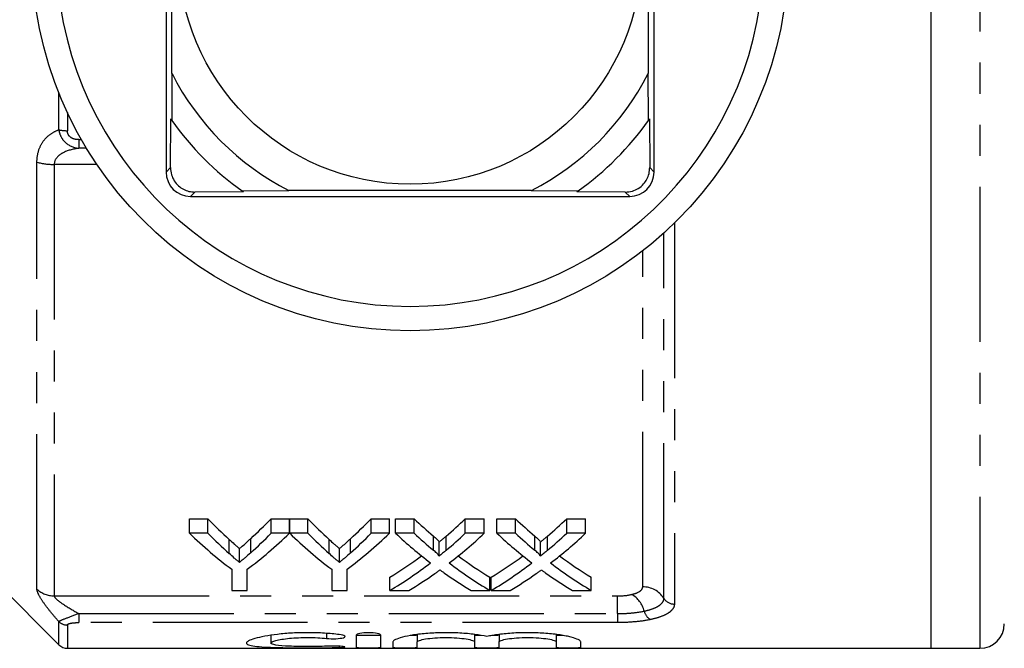
# Model space of a CAD drawing. Extents: x 142 to 264, y 82 to 279.
# Drawn here: x 172 to 212, y 82 to 108 of the extents above; entities that cross this region are included whole.
import ezdxf

# ---------------------------------------------------------------- set-up
doc = ezdxf.new("R2010")
doc.units = 0
doc.linetypes.add('PHANTOM', pattern=[12.7, 6.35, -1.27, 1.27, -1.27, 1.27, -1.27])
doc.layers.get('0').update_dxf_attribs({"linetype": 'CONTINUOUS'})

msp = doc.modelspace()

# ---------------------------------------------------------------- linework, layer by layer
at = {"color": 7, "linetype": 'CONTINUOUS'}
for p, q in [((209.24, 82.19), (209.24, 139.19)), ((178.131, 105.722), (178.131, 115.658)), ((197.648, 115.658), (197.648, 105.722)), ((177.89, 109.44), (177.89, 101.69)), ((197.89, 101.69), (197.89, 109.44)), ((178.131, 105.722), (178.123, 103.804)), ((197.656, 103.804), (197.648, 105.722)), ((178.071, 101.871), (178.081, 103.864)), ((197.698, 103.864), (197.709, 101.871)), ((181.063, 100.882), (179.071, 100.871)), ((181.004, 100.923), (182.922, 100.932)), ((192.857, 100.932), (182.922, 100.932)), ((192.857, 100.932), (194.776, 100.923)), ((196.709, 100.871), (194.716, 100.882)), ((178.89, 100.69), (196.89, 100.69)), ((178.849, 87.494), (179.6, 87.494)), ((178.849, 86.898), (178.849, 87.494)), ((179.6, 86.898), (179.6, 87.494)), ((182.194, 87.494), (182.945, 87.494)), ((182.194, 86.898), (182.194, 87.494)), ((182.945, 86.898), (182.945, 87.494)), ((182.955, 87.494), (183.696, 87.494)), ((182.955, 86.898), (182.955, 87.494)), ((183.696, 86.898), (183.696, 87.494)), ((186.29, 87.494), (187.041, 87.494)), ((186.29, 86.898), (186.29, 87.494)), ((187.041, 86.898), (187.041, 87.494)), ((187.292, 87.494), (188.057, 87.494)), ((187.292, 86.898), (187.292, 87.494)), ((188.057, 86.898), (188.057, 87.494)), ((190.152, 87.494), (190.927, 87.494)), ((190.152, 86.898), (190.152, 87.494)), ((190.927, 86.898), (190.927, 87.494)), ((191.446, 87.494), (192.211, 87.494)), ((191.446, 86.898), (191.446, 87.494)), ((192.211, 86.898), (192.211, 87.494)), ((194.306, 87.494), (195.081, 87.494)), ((194.306, 86.898), (194.306, 87.494)), ((195.081, 86.898), (195.081, 87.494)), ((179.6, 86.898), (178.849, 86.898)), ((182.945, 86.898), (182.194, 86.898)), ((183.696, 86.898), (182.955, 86.898)), ((187.041, 86.898), (186.29, 86.898)), ((188.057, 86.898), (187.292, 86.898)), ((190.927, 86.898), (190.152, 86.898)), ((192.211, 86.898), (191.446, 86.898)), ((195.081, 86.898), (194.306, 86.898)), ((189.076, 85.964), (189.076, 86.537)), ((193.229, 85.964), (193.229, 86.537)), ((180.898, 85.706), (180.898, 86.273)), ((184.994, 85.706), (184.994, 86.273)), ((170.683, 85.147), (173.493, 82.336)), ((180.579, 85.425), (180.579, 84.558)), ((181.214, 84.558), (181.214, 85.425)), ((184.676, 85.425), (184.676, 84.558)), ((185.31, 84.558), (185.31, 85.425)), ((187.062, 84.558), (187.062, 85.099)), ((191.158, 84.558), (191.158, 85.099)), ((191.216, 84.558), (191.216, 85.099)), ((195.312, 84.558), (195.312, 85.099)), ((180.579, 84.558), (181.214, 84.558)), ((184.676, 84.558), (185.31, 84.558)), ((187.062, 84.558), (187.836, 84.558)), ((190.393, 84.558), (191.158, 84.558)), ((191.216, 84.558), (191.99, 84.558)), ((194.546, 84.558), (195.312, 84.558)), ((182.184, 82.719), (182.184, 82.407)), ((185.685, 82.726), (185.685, 82.23)), ((186.685, 82.23), (186.685, 82.726)), ((188.185, 82.751), (188.185, 82.448)), ((190.533, 82.755), (190.533, 82.448)), ((191.533, 82.751), (191.533, 82.448)), ((193.881, 82.755), (193.881, 82.448)), ((187.185, 82.448), (187.185, 82.23)), ((188.185, 82.23), (188.185, 82.448)), ((190.533, 82.448), (190.533, 82.23)), ((191.533, 82.23), (191.533, 82.448)), ((193.881, 82.448), (193.881, 82.23)), ((194.881, 82.23), (194.881, 82.448)), ((173.847, 82.19), (209.24, 82.19)), ((209.24, 82.19), (211.24, 82.19))]:
    msp.add_line(p, q, dxfattribs=at)
at = {"color": 8, "linetype": 'PHANTOM'}
for p, q in [((211.24, 139.19), (211.24, 82.19)), ((173.493, 103.422), (173.493, 104.946)), ((173.847, 104.129), (173.847, 103.385)), ((174.318, 103.017), (174.422, 103.017)), ((174.318, 103.017), (174.318, 102.664)), ((174.629, 102.664), (174.318, 102.664)), ((172.597, 84.613), (172.597, 102.095)), ((173.304, 102.003), (173.304, 84.335)), ((175.053, 102.003), (173.304, 102.003)), ((177.89, 101.69), (178.071, 101.871)), ((197.89, 101.69), (197.709, 101.871)), ((178.89, 100.69), (179.071, 100.871)), ((196.89, 100.69), (196.709, 100.871)), ((198.721, 99.602), (198.721, 84.002)), ((198.288, 84.236), (198.288, 99.195)), ((197.422, 84.704), (197.422, 98.467)), ((188.842, 86.206), (188.842, 86.784)), ((189.369, 86.205), (189.369, 86.784)), ((192.996, 86.206), (192.996, 86.784)), ((193.523, 86.205), (193.523, 86.784)), ((180.472, 86.071), (180.472, 86.647)), ((181.356, 86.1), (181.356, 86.677)), ((184.568, 86.071), (184.568, 86.647)), ((185.452, 86.1), (185.452, 86.677)), ((173.304, 84.335), (196.39, 84.335)), ((196.39, 83.611), (196.39, 84.335)), ((174.318, 83.611), (196.39, 83.611)), ((174.318, 83.611), (174.318, 83.242)), ((196.39, 83.611), (196.39, 83.242)), ((173.493, 82.336), (173.493, 83.284)), ((173.847, 83.142), (173.847, 82.19)), ((196.39, 83.242), (174.318, 83.242)), ((184.465, 82.795), (184.465, 82.594)), ((184.985, 82.276), (184.985, 82.223))]:
    msp.add_line(p, q, dxfattribs=at)
at = {"color": 7, "linetype": 'CONTINUOUS'}
for radius in [15.5, 9.5]:
    msp.add_circle((187.89, 110.69), radius, dxfattribs=at)
for centre, radius, start, end in [((187.89, 110.69), 14.5, 182.9649, 357.0351), ((187.89, 110.69), 10.95, 206.9791, 243.0209), ((187.89, 110.69), 10.95, 296.9791, 333.0209), ((187.89, 110.69), 11.95, 214.8369, 215.1851), ((187.89, 110.69), 11.95, 215.1851, 234.8149), ((187.89, 110.69), 11.95, 305.1851, 324.8149), ((187.89, 110.69), 11.95, 324.8149, 325.1631), ((178.89, 101.69), 1, 180, 270), ((196.89, 101.69), 1, 270, 0), ((187.89, 110.69), 11.95, 234.8149, 235.1631), ((187.89, 110.69), 11.95, 304.8369, 305.1851), ((211.24, 83.19), 1, 270, 0), ((173.847, 82.69), 0.5, 225, 270)]:
    msp.add_arc(centre, radius, start, end, dxfattribs=at)
at = {"color": 8, "linetype": 'PHANTOM'}
for centre, radius, start, end in [((173.827, 104.878), 1.494, 257.1044, 270.7743), ((173.265, 104.475), 2.472, 254.3204, 270.9032), ((173.3, 85.362), 1.027, 226.8148, 270.2363), ((196.425, 83.448), 1.092, 14.056, 60.1024), ((197.433, 83.691), 1.014, 32.5484, 90.6564), ((198.715, 84.509), 0.507, 212.5483, 270.6567), ((197.995, 83.825), 0.524, 192.3126, 240.9555), ((173.845, 83.651), 0.509, 226.2008, 270.1595)]:
    msp.add_arc(centre, radius, start, end, dxfattribs=at)
at = {"color": 7, "linetype": 'CONTINUOUS'}
for centre, major_axis, ratio, start_param, end_param in [((189.262, 110.69), (0, 27.75), 0.634338, 2.560561, 2.618785), ((172.551, 110.69), (0, 27.75), 0.633084, 3.666539, 3.722624), ((193.358, 110.69), (0, 27.75), 0.634338, 2.560561, 2.618785), ((176.647, 110.69), (0, 27.75), 0.633084, 3.666539, 3.722624), ((198.553, 110.69), (0, 27.75), 0.689082, 2.560561, 2.608933), ((179.7, 110.69), (0, 27.75), 0.686166, 3.674214, 3.722624), ((202.707, 110.69), (0, 27.75), 0.689082, 2.560561, 2.608933), ((183.854, 110.69), (0, 27.75), 0.686166, 3.674214, 3.722624), ((189.014, 110.69), (0, 28.25), 0.667362, 2.57214, 2.677772), ((189.262, 110.69), (0, 28.25), 0.634338, 2.57214, 2.628955), ((172.78, 110.69), (0, 28.25), 0.667362, 3.605413, 3.711046), ((172.551, 110.69), (0, 28.25), 0.633084, 3.656319, 3.711046), ((193.061, 110.69), (0, 28.25), 0.663506, 2.57214, 2.677772), ((193.358, 110.69), (0, 28.25), 0.634338, 2.57214, 2.628955), ((176.876, 110.69), (0, 28.25), 0.667362, 3.605413, 3.711046), ((176.647, 110.69), (0, 28.25), 0.633084, 3.656319, 3.711046), ((197.788, 110.69), (0, 28.25), 0.689072, 2.57214, 2.657293), ((198.553, 110.69), (0, 28.25), 0.689082, 2.57214, 2.619335), ((179.7, 110.69), (0, 28.25), 0.686166, 3.663813, 3.711046), ((180.468, 110.69), (0, 28.25), 0.68669, 3.625603, 3.711046), ((201.942, 110.69), (0, 28.25), 0.689072, 2.57214, 2.657293), ((202.707, 110.69), (0, 28.25), 0.689082, 2.57214, 2.619335), ((183.854, 110.69), (0, 28.25), 0.686166, 3.663813, 3.711046), ((184.622, 110.69), (0, 28.25), 0.68669, 3.625603, 3.711046), ((179.69, 110.69), (0, 27.75), 0.686895, 3.538669, 3.613703), ((198.551, 110.69), (0, 27.75), 0.688947, 2.669713, 2.744516), ((183.844, 110.69), (0, 27.75), 0.686895, 3.538669, 3.613703), ((202.705, 110.69), (0, 27.75), 0.688947, 2.669713, 2.744516), ((179.69, 110.69), (0, 28.25), 0.686895, 3.531259, 3.625892), ((198.551, 110.69), (0, 28.25), 0.688947, 2.657582, 2.751927), ((183.844, 110.69), (0, 28.25), 0.686895, 3.531259, 3.625892), ((202.705, 110.69), (0, 28.25), 0.688947, 2.657582, 2.751927), ((180.459, 110.69), (0, 28.25), 0.687427, 3.531259, 3.591298), ((197.784, 110.69), (0, 28.25), 0.688776, 2.690257, 2.751927), ((184.613, 110.69), (0, 28.25), 0.687427, 3.531259, 3.591298), ((201.938, 110.69), (0, 28.25), 0.688776, 2.690257, 2.751927)]:
    msp.add_ellipse(centre, major_axis=major_axis, ratio=ratio, start_param=start_param, end_param=end_param, dxfattribs=at)
at = {"color": 8, "linetype": 'PHANTOM'}
for points, knots in [([(172.597, 102.095), (172.597, 102.27), (172.623, 102.432), (172.72, 102.731), (172.788, 102.859), (172.956, 103.083), (173.052, 103.173), (173.261, 103.322), (173.375, 103.38), (173.493, 103.422)], [0, 0, 0, 0, 0.25, 0.25, 0.5, 0.5, 0.75, 0.75, 1, 1, 1, 1]), ([(173.493, 103.422), (173.508, 103.318), (173.54, 103.218), (173.638, 103.037), (173.702, 102.956), (173.929, 102.757), (174.121, 102.681), (174.318, 102.664)], [0, 0, 0, 0, 0.25, 0.25, 0.5, 0.5, 1, 1, 1, 1]), ([(174.318, 103.017), (174.26, 103.017), (174.203, 103.022), (174.093, 103.048), (174.039, 103.069), (173.947, 103.132), (173.908, 103.175), (173.858, 103.274), (173.847, 103.329), (173.847, 103.385)], [0, 0, 0, 0, 0.25, 0.25, 0.5, 0.5, 0.75, 0.75, 1, 1, 1, 1]), ([(174.318, 102.664), (174.1, 102.636), (173.886, 102.587), (173.598, 102.446), (173.506, 102.387), (173.359, 102.229), (173.304, 102.124), (173.304, 102.003)], [0, 0, 0, 0, 0.5, 0.5, 0.75, 0.75, 1, 1, 1, 1]), ([(173.493, 83.284), (173.375, 83.417), (173.261, 83.551), (173.052, 83.809), (172.956, 83.934), (172.788, 84.173), (172.72, 84.283), (172.623, 84.477), (172.597, 84.555), (172.597, 84.613)], [0, 0, 0, 0, 0.25, 0.25, 0.5, 0.5, 0.75, 0.75, 1, 1, 1, 1]), ([(173.304, 84.335), (173.304, 84.295), (173.359, 84.233), (173.505, 84.109), (173.597, 84.044), (173.886, 83.855), (174.1, 83.731), (174.318, 83.611)], [0, 0, 0, 0, 0.25, 0.25, 0.5, 0.5, 1, 1, 1, 1]), ([(196.969, 84.394), (197.115, 84.428), (197.23, 84.474), (197.344, 84.554), (197.374, 84.583), (197.412, 84.642), (197.422, 84.673), (197.422, 84.704)], [0, 0, 0, 0, 0.5, 0.5, 0.75, 0.75, 1, 1, 1, 1]), ([(197.484, 83.713), (197.611, 83.74), (197.725, 83.772), (197.925, 83.845), (198.011, 83.887), (198.148, 83.976), (198.201, 84.025), (198.27, 84.127), (198.288, 84.181), (198.288, 84.236)], [0, 0, 0, 0, 0.25, 0.25, 0.5, 0.5, 0.75, 0.75, 1, 1, 1, 1]), ([(198.721, 84.002), (198.721, 83.934), (198.699, 83.869), (198.615, 83.744), (198.551, 83.685), (198.384, 83.577), (198.279, 83.526), (198.035, 83.438), (197.897, 83.4), (197.741, 83.367)], [0, 0, 0, 0, 0.25, 0.25, 0.5, 0.5, 0.75, 0.75, 1, 1, 1, 1]), ([(174.318, 83.611), (174.121, 83.537), (173.929, 83.465), (173.627, 83.351), (173.523, 83.309), (173.493, 83.284)], [0, 0, 0, 0, 0.5, 0.5, 1, 1, 1, 1]), ([(196.39, 83.611), (196.586, 83.611), (196.781, 83.62), (197.153, 83.654), (197.325, 83.679), (197.484, 83.713)], [0, 0, 0, 0, 0.5, 0.5, 1, 1, 1, 1]), ([(173.847, 83.142), (173.847, 83.157), (173.858, 83.172), (173.908, 83.199), (173.947, 83.21), (174.039, 83.228), (174.093, 83.234), (174.203, 83.241), (174.26, 83.242), (174.318, 83.242)], [0, 0, 0, 0, 0.25, 0.25, 0.5, 0.5, 0.75, 0.75, 1, 1, 1, 1]), ([(197.741, 83.367), (197.546, 83.325), (197.334, 83.295), (196.873, 83.253), (196.632, 83.242), (196.39, 83.242)], [0, 0, 0, 0, 0.5, 0.5, 1, 1, 1, 1])]:
    msp.add_open_spline(points, degree=3, knots=knots, dxfattribs=at)
at = {"color": 7, "linetype": 'CONTINUOUS'}
for points, knots in [([(178.071, 101.871), (178.078, 101.774), (178.091, 101.598), (178.21, 101.332), (178.386, 101.121), (178.602, 100.974), (178.836, 100.886), (178.99, 100.876), (179.071, 100.871)], [0, 0, 0, 0, 0.2008865, 0.3661806, 0.5323375, 0.6792885, 0.8298762, 1, 1, 1, 1]), ([(196.709, 100.871), (196.805, 100.878), (196.982, 100.891), (197.247, 101.011), (197.458, 101.186), (197.606, 101.402), (197.694, 101.636), (197.704, 101.79), (197.709, 101.871)], [0, 0, 0, 0, 0.2008865, 0.3661806, 0.5323375, 0.6792885, 0.8298762, 1, 1, 1, 1]), ([(188.842, 86.784), (188.888, 86.744), (188.935, 86.704), (188.999, 86.643), (189.02, 86.623), (189.057, 86.581), (189.075, 86.56), (189.076, 86.537)], [0, 0, 0, 0, 0.5, 0.5, 0.75, 0.75, 1, 1, 1, 1]), ([(189.076, 86.537), (189.1, 86.557), (189.125, 86.577), (189.149, 86.598), (189.186, 86.628), (189.223, 86.659), (189.259, 86.69), (189.296, 86.721), (189.333, 86.753), (189.369, 86.784)], [0, 0, 0, 0, 0.0001437936, 0.0001437936, 0.0001437936, 0.0003594934, 0.0003594934, 0.0003594934, 0.0005752002, 0.0005752002, 0.0005752002, 0.0005752002]), ([(192.996, 86.784), (193.042, 86.744), (193.089, 86.704), (193.153, 86.643), (193.174, 86.623), (193.211, 86.581), (193.229, 86.56), (193.229, 86.537)], [0, 0, 0, 0, 0.5, 0.5, 0.75, 0.75, 1, 1, 1, 1]), ([(193.229, 86.537), (193.254, 86.557), (193.279, 86.577), (193.303, 86.598), (193.34, 86.628), (193.377, 86.659), (193.413, 86.69), (193.45, 86.721), (193.487, 86.753), (193.523, 86.784)], [0, 0, 0, 0, 0.0001437936, 0.0001437936, 0.0001437936, 0.0003594934, 0.0003594934, 0.0003594934, 0.0005752002, 0.0005752002, 0.0005752002, 0.0005752002]), ([(180.472, 86.647), (180.543, 86.583), (180.614, 86.52), (180.685, 86.458), (180.72, 86.426), (180.756, 86.396), (180.791, 86.365), (180.827, 86.334), (180.862, 86.303), (180.898, 86.273)], [0, 0, 0, 0, 0.0004385298, 0.0004385298, 0.0004385298, 0.0006578216, 0.0006578216, 0.0006578216, 0.0008771215, 0.0008771215, 0.0008771215, 0.0008771215]), ([(180.898, 86.273), (180.936, 86.306), (180.975, 86.339), (181.013, 86.372), (181.071, 86.421), (181.128, 86.472), (181.185, 86.522), (181.242, 86.573), (181.299, 86.625), (181.356, 86.677)], [0, 0, 0, 0, 0.0002361608, 0.0002361608, 0.0002361608, 0.000590445, 0.000590445, 0.000590445, 0.0009447696, 0.0009447696, 0.0009447696, 0.0009447696]), ([(184.568, 86.647), (184.639, 86.583), (184.71, 86.52), (184.781, 86.458), (184.816, 86.426), (184.852, 86.396), (184.887, 86.365), (184.923, 86.334), (184.958, 86.303), (184.994, 86.273)], [0, 0, 0, 0, 0.0004385298, 0.0004385298, 0.0004385298, 0.0006578216, 0.0006578216, 0.0006578216, 0.0008771215, 0.0008771215, 0.0008771215, 0.0008771215]), ([(184.994, 86.273), (185.032, 86.306), (185.071, 86.339), (185.109, 86.372), (185.167, 86.421), (185.224, 86.472), (185.281, 86.522), (185.338, 86.573), (185.395, 86.625), (185.452, 86.677)], [0, 0, 0, 0, 0.0002361608, 0.0002361608, 0.0002361608, 0.000590445, 0.000590445, 0.000590445, 0.0009447696, 0.0009447696, 0.0009447696, 0.0009447696]), ([(180.898, 85.706), (180.862, 85.736), (180.827, 85.766), (180.791, 85.796), (180.756, 85.826), (180.72, 85.856), (180.685, 85.886), (180.614, 85.947), (180.543, 86.009), (180.472, 86.071)], [0, 0, 0, 0, 0.0002183547, 0.0002183547, 0.0002183547, 0.0004367089, 0.0004367089, 0.0004367089, 0.000873498, 0.000873498, 0.000873498, 0.000873498]), ([(181.356, 86.1), (181.28, 86.033), (181.204, 85.966), (181.128, 85.9), (181.09, 85.868), (181.051, 85.835), (181.013, 85.803), (180.975, 85.77), (180.936, 85.738), (180.898, 85.706)], [0, 0, 0, 0, 0.0004703672, 0.0004703672, 0.0004703672, 0.0007055871, 0.0007055871, 0.0007055871, 0.0009408193, 0.0009408193, 0.0009408193, 0.0009408193]), ([(184.994, 85.706), (184.958, 85.736), (184.923, 85.766), (184.888, 85.796), (184.852, 85.826), (184.816, 85.856), (184.781, 85.886), (184.71, 85.947), (184.639, 86.009), (184.568, 86.071)], [0, 0, 0, 0, 0.0002183547, 0.0002183547, 0.0002183547, 0.0004367089, 0.0004367089, 0.0004367089, 0.000873498, 0.000873498, 0.000873498, 0.000873498]), ([(185.452, 86.1), (185.376, 86.033), (185.3, 85.966), (185.224, 85.9), (185.186, 85.868), (185.148, 85.835), (185.109, 85.803), (185.071, 85.77), (185.032, 85.738), (184.994, 85.706)], [0, 0, 0, 0, 0.0004703672, 0.0004703672, 0.0004703672, 0.0007055871, 0.0007055871, 0.0007055871, 0.0009408193, 0.0009408193, 0.0009408193, 0.0009408193]), ([(189.076, 85.964), (189.075, 85.986), (189.057, 86.007), (189.02, 86.048), (188.999, 86.068), (188.935, 86.127), (188.888, 86.166), (188.842, 86.206)], [0, 0, 0, 0, 0.25, 0.25, 0.5, 0.5, 1, 1, 1, 1]), ([(189.369, 86.205), (189.321, 86.164), (189.272, 86.124), (189.223, 86.084), (189.198, 86.063), (189.174, 86.043), (189.149, 86.023), (189.125, 86.003), (189.1, 85.984), (189.076, 85.964)], [0, 0, 0, 0, 0.0002863592, 0.0002863592, 0.0002863592, 0.0004295452, 0.0004295452, 0.0004295452, 0.0005727344, 0.0005727344, 0.0005727344, 0.0005727344]), ([(193.229, 85.964), (193.229, 85.986), (193.211, 86.007), (193.174, 86.048), (193.153, 86.068), (193.089, 86.127), (193.042, 86.166), (192.996, 86.206)], [0, 0, 0, 0, 0.25, 0.25, 0.5, 0.5, 1, 1, 1, 1]), ([(193.523, 86.205), (193.474, 86.164), (193.425, 86.124), (193.377, 86.084), (193.352, 86.063), (193.328, 86.043), (193.303, 86.023), (193.279, 86.003), (193.254, 85.984), (193.229, 85.964)], [0, 0, 0, 0, 0.0002863592, 0.0002863592, 0.0002863592, 0.0004295452, 0.0004295452, 0.0004295452, 0.0005727344, 0.0005727344, 0.0005727344, 0.0005727344]), ([(188.901, 85.249), (188.918, 85.261), (188.936, 85.274), (188.953, 85.286), (188.971, 85.299), (188.988, 85.312), (189.006, 85.324), (189.042, 85.349), (189.077, 85.375), (189.112, 85.4)], [0, 0, 0, 0, 0.0001010724, 0.0001010724, 0.0001010724, 0.0002021445, 0.0002021445, 0.0002021445, 0.0004042894, 0.0004042894, 0.0004042894, 0.0004042894]), ([(189.112, 85.4), (189.143, 85.378), (189.174, 85.356), (189.205, 85.334), (189.22, 85.323), (189.235, 85.312), (189.251, 85.301), (189.266, 85.29), (189.282, 85.28), (189.297, 85.269)], [0, 0, 0, 0, 0.0001754433, 0.0001754433, 0.0001754433, 0.0002631679, 0.0002631679, 0.0002631679, 0.0003508934, 0.0003508934, 0.0003508934, 0.0003508934]), ([(193.055, 85.249), (193.072, 85.261), (193.09, 85.274), (193.107, 85.286), (193.125, 85.299), (193.142, 85.312), (193.16, 85.324), (193.196, 85.349), (193.231, 85.375), (193.266, 85.4)], [0, 0, 0, 0, 0.0001010724, 0.0001010724, 0.0001010724, 0.0002021445, 0.0002021445, 0.0002021445, 0.0004042894, 0.0004042894, 0.0004042894, 0.0004042894]), ([(193.266, 85.4), (193.297, 85.378), (193.328, 85.356), (193.358, 85.334), (193.374, 85.323), (193.389, 85.312), (193.405, 85.301), (193.42, 85.29), (193.436, 85.28), (193.451, 85.269)], [0, 0, 0, 0, 0.0001754433, 0.0001754433, 0.0001754433, 0.0002631679, 0.0002631679, 0.0002631679, 0.0003508934, 0.0003508934, 0.0003508934, 0.0003508934]), ([(184.985, 82.752), (184.796, 82.776), (184.595, 82.794), (184.17, 82.821), (183.948, 82.828), (183.507, 82.829), (183.283, 82.824), (182.855, 82.801), (182.648, 82.783), (182.263, 82.739), (182.088, 82.713), (181.773, 82.655), (181.638, 82.623), (181.417, 82.559), (181.33, 82.526), (181.215, 82.464), (181.184, 82.434), (181.183, 82.38), (181.211, 82.355), (181.325, 82.312), (181.409, 82.294), (181.631, 82.264), (181.767, 82.252), (182.08, 82.233), (182.26, 82.226), (182.644, 82.216), (182.853, 82.212), (183.282, 82.208), (183.501, 82.207), (183.948, 82.208), (184.166, 82.209), (184.592, 82.214), (184.797, 82.217), (184.985, 82.223)], [0, 0, 0, 0, 0.0625, 0.0625, 0.125, 0.125, 0.1875, 0.1875, 0.25, 0.25, 0.3125, 0.3125, 0.375, 0.375, 0.4375, 0.4375, 0.5, 0.5, 0.5625, 0.5625, 0.625, 0.625, 0.6875, 0.6875, 0.75, 0.75, 0.8125, 0.8125, 0.875, 0.875, 0.9375, 0.9375, 1, 1, 1, 1]), ([(184.465, 82.594), (184.577, 82.582), (184.718, 82.579), (184.973, 82.589), (185.086, 82.603), (185.222, 82.643), (185.241, 82.668), (185.18, 82.716), (185.098, 82.739), (184.985, 82.752)], [0, 0, 0, 0, 0.25, 0.25, 0.5, 0.5, 0.75, 0.75, 1, 1, 1, 1]), ([(186.685, 82.726), (186.685, 82.751), (186.632, 82.778), (186.449, 82.817), (186.317, 82.829), (186.054, 82.829), (185.923, 82.817), (185.737, 82.778), (185.685, 82.751), (185.685, 82.726)], [0, 0, 0, 0, 0.25, 0.25, 0.5, 0.5, 0.75, 0.75, 1, 1, 1, 1]), ([(186.685, 82.73), (186.685, 82.723), (186.631, 82.717), (186.447, 82.71), (186.316, 82.708), (186.055, 82.708), (185.925, 82.71), (185.739, 82.717), (185.685, 82.723), (185.685, 82.73)], [0, 0, 0, 0, 0.25, 0.25, 0.5, 0.5, 0.75, 0.75, 1, 1, 1, 1]), ([(191.033, 82.671), (190.891, 82.703), (190.727, 82.732), (190.352, 82.781), (190.148, 82.8), (189.825, 82.819), (189.714, 82.823), (189.493, 82.828), (189.382, 82.829), (189.159, 82.827), (189.046, 82.824), (188.827, 82.815), (188.72, 82.809), (188.407, 82.785), (188.209, 82.762), (187.859, 82.709), (187.703, 82.677), (187.451, 82.612), (187.352, 82.577), (187.22, 82.511), (187.185, 82.478), (187.185, 82.448)], [0, 0, 0, 0, 0.125, 0.125, 0.25, 0.25, 0.3125, 0.3125, 0.375, 0.375, 0.4375, 0.4375, 0.5, 0.5, 0.625, 0.625, 0.75, 0.75, 0.875, 0.875, 1, 1, 1, 1]), ([(188.185, 82.73), (188.18, 82.727), (188.169, 82.721), (188.081, 82.715), (187.986, 82.711), (187.915, 82.71), (187.897, 82.71)], [0, 0, 0, 0, 0.299601, 0.599213, 0.89856, 1, 1, 1, 1]), ([(190.8, 82.71), (190.757, 82.711), (190.666, 82.713), (190.574, 82.719), (190.536, 82.725), (190.534, 82.729), (190.533, 82.73)], [0, 0, 0, 0, 0.279206, 0.590455, 0.901942, 1, 1, 1, 1]), ([(194.881, 82.448), (194.881, 82.478), (194.847, 82.51), (194.715, 82.578), (194.616, 82.612), (194.427, 82.661), (194.356, 82.677), (194.203, 82.707), (194.122, 82.722), (193.859, 82.762), (193.661, 82.785), (193.244, 82.817), (193.021, 82.826), (192.577, 82.83), (192.35, 82.825), (191.921, 82.8), (191.714, 82.78), (191.435, 82.744), (191.347, 82.731), (191.182, 82.702), (191.104, 82.687), (191.033, 82.671)], [0, 0, 0, 0, 0.125, 0.125, 0.25, 0.25, 0.3125, 0.3125, 0.375, 0.375, 0.5, 0.5, 0.625, 0.625, 0.75, 0.75, 0.875, 0.875, 0.9375, 0.9375, 1, 1, 1, 1]), ([(191.533, 82.73), (191.528, 82.727), (191.517, 82.721), (191.429, 82.715), (191.334, 82.711), (191.263, 82.71), (191.245, 82.71)], [0, 0, 0, 0, 0.299601, 0.599213, 0.89856, 1, 1, 1, 1]), ([(194.145, 82.71), (194.103, 82.711), (194.013, 82.713), (193.921, 82.719), (193.884, 82.725), (193.882, 82.729), (193.881, 82.73)], [0, 0, 0, 0, 0.273724, 0.58734, 0.901196, 1, 1, 1, 1]), ([(184.465, 82.277), (184.35, 82.271), (184.229, 82.267), (183.974, 82.262), (183.841, 82.26), (183.576, 82.26), (183.442, 82.261), (183.185, 82.266), (183.06, 82.27), (182.714, 82.285), (182.519, 82.301), (182.254, 82.345), (182.183, 82.374), (182.184, 82.423), (182.202, 82.44), (182.271, 82.475), (182.322, 82.493), (182.456, 82.527), (182.537, 82.544), (182.725, 82.574), (182.832, 82.587), (183.062, 82.609), (183.187, 82.618), (183.444, 82.63), (183.575, 82.632), (183.843, 82.632), (183.974, 82.628), (184.229, 82.615), (184.352, 82.605), (184.465, 82.594)], [0, 0, 0, 0, 0.0625, 0.0625, 0.125, 0.125, 0.1875, 0.1875, 0.25, 0.25, 0.375, 0.375, 0.5, 0.5, 0.5625, 0.5625, 0.625, 0.625, 0.6875, 0.6875, 0.75, 0.75, 0.8125, 0.8125, 0.875, 0.875, 0.9375, 0.9375, 1, 1, 1, 1]), ([(188.185, 82.448), (188.185, 82.469), (188.216, 82.491), (188.332, 82.534), (188.419, 82.555), (188.634, 82.59), (188.765, 82.606), (189.049, 82.626), (189.202, 82.632), (189.514, 82.632), (189.667, 82.627), (189.953, 82.606), (190.083, 82.591), (190.299, 82.555), (190.386, 82.534), (190.502, 82.491), (190.533, 82.469), (190.533, 82.448)], [0, 0, 0, 0, 0.125, 0.125, 0.25, 0.25, 0.375, 0.375, 0.5, 0.5, 0.625, 0.625, 0.75, 0.75, 0.875, 0.875, 1, 1, 1, 1]), ([(191.533, 82.448), (191.533, 82.469), (191.564, 82.491), (191.68, 82.534), (191.767, 82.555), (191.982, 82.59), (192.112, 82.606), (192.397, 82.626), (192.55, 82.632), (192.861, 82.632), (193.015, 82.627), (193.301, 82.606), (193.431, 82.591), (193.647, 82.555), (193.734, 82.534), (193.85, 82.491), (193.881, 82.469), (193.881, 82.448)], [0, 0, 0, 0, 0.125, 0.125, 0.25, 0.25, 0.375, 0.375, 0.5, 0.5, 0.625, 0.625, 0.75, 0.75, 0.875, 0.875, 1, 1, 1, 1]), ([(184.985, 82.223), (185.097, 82.226), (185.18, 82.232), (185.242, 82.247), (185.22, 82.256), (185.084, 82.272), (184.971, 82.279), (184.715, 82.284), (184.576, 82.282), (184.465, 82.277)], [0, 0, 0, 0, 0.25, 0.25, 0.5, 0.5, 0.75, 0.75, 1, 1, 1, 1]), ([(185.685, 82.23), (185.685, 82.223), (185.739, 82.217), (185.924, 82.209), (186.053, 82.208), (186.317, 82.208), (186.446, 82.209), (186.631, 82.217), (186.685, 82.223), (186.685, 82.23)], [0, 0, 0, 0, 0.25, 0.25, 0.5, 0.5, 0.75, 0.75, 1, 1, 1, 1]), ([(187.185, 82.23), (187.185, 82.223), (187.239, 82.217), (187.424, 82.209), (187.553, 82.208), (187.817, 82.208), (187.946, 82.209), (188.131, 82.217), (188.185, 82.223), (188.185, 82.23)], [0, 0, 0, 0, 0.25, 0.25, 0.5, 0.5, 0.75, 0.75, 1, 1, 1, 1]), ([(190.533, 82.23), (190.533, 82.223), (190.587, 82.217), (190.771, 82.209), (190.901, 82.208), (191.165, 82.208), (191.294, 82.209), (191.479, 82.217), (191.533, 82.223), (191.533, 82.23)], [0, 0, 0, 0, 0.25, 0.25, 0.5, 0.5, 0.75, 0.75, 1, 1, 1, 1]), ([(193.881, 82.23), (193.881, 82.223), (193.935, 82.217), (194.119, 82.209), (194.249, 82.208), (194.513, 82.208), (194.642, 82.209), (194.827, 82.217), (194.881, 82.223), (194.881, 82.23)], [0, 0, 0, 0, 0.25, 0.25, 0.5, 0.5, 0.75, 0.75, 1, 1, 1, 1])]:
    msp.add_open_spline(points, degree=3, knots=knots, dxfattribs=at)
at = {"color": 8, "linetype": 'PHANTOM'}
msp.add_open_spline([(196.39, 84.335), (196.598, 84.335), (196.8, 84.355), (196.969, 84.394)], degree=3, dxfattribs=at)

doc.saveas('drawing.dxf')
